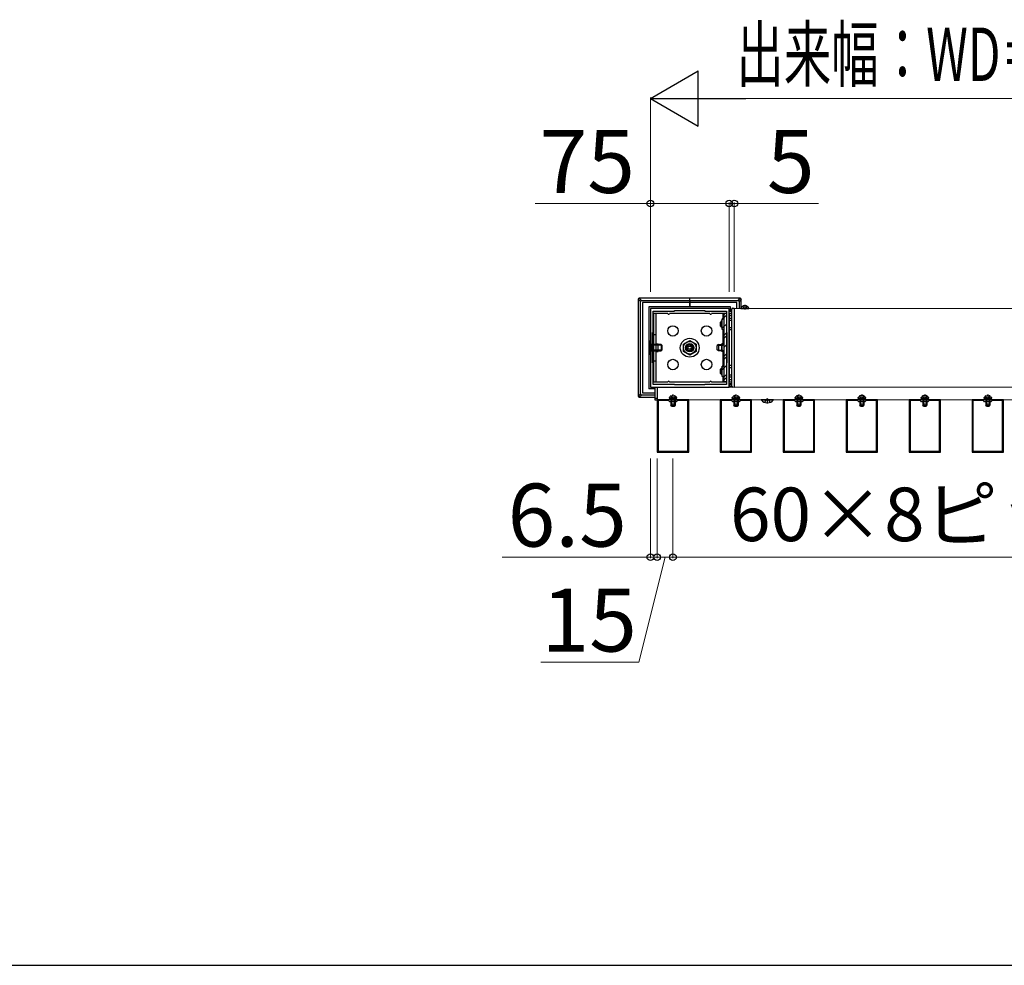
# Model space of a CAD drawing. Extents: x 525 to 5843, y 630 to 8421.
# Drawn here: x 3852 to 4790, y 630 to 1531 of the extents above; entities that cross this region are included whole.
import ezdxf

# ---------------------------------------------------------------- set-up
doc = ezdxf.new("R2010")
doc.units = 0
doc.linetypes.add('YCENTER_1', pattern=[13, 10, -1, 1, -1])
doc.linetypes.add('YHIDDEN_1', pattern=[4, 3, -1])
for name, color, linetype, lineweight in [('YKK_11', 7, 'CONTINUOUS', 30), ('YKK_12', 2, 'CONTINUOUS', 13), ('YKK_13', 4, 'CONTINUOUS', 30), ('YKK_D', 6, 'CONTINUOUS', 13), ('YKK_ZWAK', 7, 'CONTINUOUS', 30)]:
    doc.layers.add(name, color=color, linetype=linetype, lineweight=lineweight)
doc.styles.add('text-b', font='txt')

msp = doc.modelspace()

# ---------------------------------------------------------------- linework, layer by layer
at = {"layer": 'YKK_11', "linetype": 'ByBlock', "lineweight": -2, "ltscale": 0.5}
for p, q in [((4527.92, 1256), (4452.92, 1256)), ((4452.92, 1256), (4452.92, 1181)), ((4455.42, 1233), (4455.42, 1253.5)), ((4455.42, 1253.5), (4475.92, 1253.5)), ((4475.92, 1253.5), (4475.92, 1254)), ((4475.92, 1254), (4504.92, 1254)), ((4504.92, 1254), (4504.92, 1253.5)), ((4504.92, 1253.5), (4525.42, 1253.5)), ((4525.42, 1253.5), (4525.42, 1233)), ((4527.92, 1181), (4527.92, 1256)), ((4454.92, 1204), (4454.92, 1233)), ((4454.92, 1233), (4455.42, 1233)), ((4525.42, 1233), (4525.92, 1233)), ((4525.92, 1233), (4525.92, 1204)), ((4455.42, 1204), (4454.92, 1204)), ((4455.42, 1183.5), (4455.42, 1204)), ((4525.92, 1204), (4525.42, 1204)), ((4525.42, 1204), (4525.42, 1183.5)), ((4475.92, 1183.5), (4455.42, 1183.5)), ((4475.92, 1183), (4475.92, 1183.5)), ((4504.92, 1183), (4475.92, 1183)), ((4525.42, 1183.5), (4504.92, 1183.5)), ((4504.92, 1183.5), (4504.92, 1183)), ((4452.92, 1181), (4527.92, 1181)), ((4489.42, 1169), (4459.42, 1169)), ((4459.42, 1169), (4459.42, 1119)), ((4470.32, 1168.1), (4460.32, 1168.1)), ((4460.32, 1168.1), (4460.32, 1119.9)), ((4471.42, 1167), (4470.32, 1168.1)), ((4473.97, 1167), (4471.42, 1167)), ((4474.15, 1167.12), (4473.97, 1167)), ((4474.7, 1167.12), (4474.15, 1167.12)), ((4474.88, 1167), (4474.7, 1167.12)), ((4477.42, 1167), (4474.88, 1167)), ((4478.52, 1168.1), (4477.42, 1167)), ((4488.52, 1168.1), (4478.52, 1168.1)), ((4488.52, 1119.9), (4488.52, 1168.1)), ((4489.42, 1119), (4489.42, 1169)), ((4549.42, 1169), (4519.42, 1169)), ((4519.42, 1169), (4519.42, 1119)), ((4530.32, 1168.1), (4520.32, 1168.1)), ((4520.32, 1168.1), (4520.32, 1119.9)), ((4531.42, 1167), (4530.32, 1168.1)), ((4533.97, 1167), (4531.42, 1167)), ((4534.15, 1167.12), (4533.97, 1167)), ((4534.7, 1167.12), (4534.15, 1167.12)), ((4534.88, 1167), (4534.7, 1167.12)), ((4537.42, 1167), (4534.88, 1167)), ((4538.52, 1168.1), (4537.42, 1167)), ((4548.52, 1168.1), (4538.52, 1168.1)), ((4548.52, 1119.9), (4548.52, 1168.1)), ((4549.42, 1119), (4549.42, 1169)), ((4609.42, 1169), (4579.42, 1169)), ((4579.42, 1169), (4579.42, 1119)), ((4590.32, 1168.1), (4580.32, 1168.1)), ((4580.32, 1168.1), (4580.32, 1119.9)), ((4591.42, 1167), (4590.32, 1168.1)), ((4593.97, 1167), (4591.42, 1167)), ((4594.15, 1167.12), (4593.97, 1167)), ((4594.7, 1167.12), (4594.15, 1167.12)), ((4594.88, 1167), (4594.7, 1167.12)), ((4597.42, 1167), (4594.88, 1167)), ((4598.52, 1168.1), (4597.42, 1167)), ((4608.52, 1168.1), (4598.52, 1168.1)), ((4608.52, 1119.9), (4608.52, 1168.1)), ((4609.42, 1119), (4609.42, 1169)), ((4669.42, 1169), (4639.42, 1169)), ((4639.42, 1169), (4639.42, 1119)), ((4650.32, 1168.1), (4640.32, 1168.1)), ((4640.32, 1168.1), (4640.32, 1119.9)), ((4651.42, 1167), (4650.32, 1168.1)), ((4653.97, 1167), (4651.42, 1167)), ((4654.15, 1167.12), (4653.97, 1167)), ((4654.7, 1167.12), (4654.15, 1167.12)), ((4654.88, 1167), (4654.7, 1167.12)), ((4657.42, 1167), (4654.88, 1167)), ((4658.52, 1168.1), (4657.42, 1167)), ((4668.52, 1168.1), (4658.52, 1168.1)), ((4668.52, 1119.9), (4668.52, 1168.1)), ((4669.42, 1119), (4669.42, 1169)), ((4729.42, 1169), (4699.42, 1169)), ((4699.42, 1169), (4699.42, 1119)), ((4710.32, 1168.1), (4700.32, 1168.1)), ((4700.32, 1168.1), (4700.32, 1119.9)), ((4711.42, 1167), (4710.32, 1168.1)), ((4713.97, 1167), (4711.42, 1167)), ((4714.15, 1167.12), (4713.97, 1167)), ((4714.7, 1167.12), (4714.15, 1167.12)), ((4714.88, 1167), (4714.7, 1167.12)), ((4717.42, 1167), (4714.88, 1167)), ((4718.52, 1168.1), (4717.42, 1167)), ((4728.52, 1168.1), (4718.52, 1168.1)), ((4728.52, 1119.9), (4728.52, 1168.1)), ((4729.42, 1119), (4729.42, 1169)), ((4789.42, 1169), (4759.42, 1169)), ((4759.42, 1169), (4759.42, 1119)), ((4770.32, 1168.1), (4760.32, 1168.1)), ((4760.32, 1168.1), (4760.32, 1119.9)), ((4771.42, 1167), (4770.32, 1168.1)), ((4773.97, 1167), (4771.42, 1167)), ((4774.15, 1167.12), (4773.97, 1167)), ((4774.7, 1167.12), (4774.15, 1167.12)), ((4774.88, 1167), (4774.7, 1167.12)), ((4777.42, 1167), (4774.88, 1167)), ((4778.52, 1168.1), (4777.42, 1167)), ((4788.52, 1168.1), (4778.52, 1168.1)), ((4788.52, 1119.9), (4788.52, 1168.1)), ((4789.42, 1119), (4789.42, 1169)), ((4459.42, 1119), (4489.42, 1119)), ((4460.32, 1119.9), (4488.52, 1119.9)), ((4519.42, 1119), (4549.42, 1119)), ((4520.32, 1119.9), (4548.52, 1119.9)), ((4579.42, 1119), (4609.42, 1119)), ((4580.32, 1119.9), (4608.52, 1119.9)), ((4639.42, 1119), (4669.42, 1119)), ((4640.32, 1119.9), (4668.52, 1119.9)), ((4699.42, 1119), (4729.42, 1119)), ((4700.32, 1119.9), (4728.52, 1119.9)), ((4759.42, 1119), (4789.42, 1119)), ((4760.32, 1119.9), (4788.52, 1119.9))]:
    msp.add_line(p, q, dxfattribs=at)
at = {"layer": 'YKK_12'}
for p, q in [((4532.92, 1181), (4532.92, 1256)), ((4532.92, 1256), (4895.92, 1256)), ((4969.42, 1181), (4459.42, 1181)), ((4459.42, 1181), (4459.42, 1169)), ((4895.92, 1181), (4532.92, 1181)), ((4459.42, 1169), (4969.42, 1169))]:
    msp.add_line(p, q, dxfattribs=at)
at = {"layer": 'YKK_13'}
for p, q in [((4441.28, 1264.64), (4441.28, 1172.36)), ((4443.37, 1262.56), (4441.28, 1264.64)), ((4490.42, 1265.64), (4442.28, 1265.64)), ((4442.28, 1265.64), (4444.36, 1263.56)), ((4443.37, 1174.44), (4443.37, 1262.56)), ((4444.36, 1263.56), (4490.42, 1263.56)), ((4490.42, 1261.5), (4445.42, 1261.5)), ((4445.42, 1261.5), (4445.42, 1175.5)), ((4490.42, 1257.5), (4451.42, 1257.5)), ((4451.42, 1257.5), (4451.42, 1179.5)), ((4538.57, 1265.64), (4490.42, 1265.64)), ((4490.42, 1263.56), (4490.42, 1265.64)), ((4490.42, 1263.56), (4490.42, 1265.64)), ((4490.42, 1262.56), (4490.42, 1263.56)), ((4490.42, 1263.56), (4536.48, 1263.56)), ((4490.42, 1263.56), (4490.42, 1262.56)), ((4490.42, 1261.5), (4490.42, 1262.56)), ((4490.42, 1262.56), (4490.42, 1261.5)), ((4535.42, 1261.5), (4490.42, 1261.5)), ((4490.42, 1261.5), (4490.42, 1257.5)), ((4490.42, 1257.5), (4490.42, 1261.5)), ((4529.42, 1257.5), (4490.42, 1257.5)), ((4529.42, 1255.32), (4529.42, 1257.5)), ((4535.42, 1256), (4535.42, 1261.5)), ((4536.48, 1263.56), (4538.57, 1265.64)), ((4539.56, 1264.64), (4537.48, 1262.56)), ((4537.48, 1262.56), (4537.48, 1256)), ((4539.56, 1256.82), (4539.56, 1264.64)), ((4542.92, 1259.5), (4542.92, 1255)), ((4469.56, 1251), (4455.92, 1251)), ((4455.92, 1251), (4455.92, 1186)), ((4458.42, 1186), (4458.42, 1251)), ((4509.56, 1251), (4471.29, 1251)), ((4524.92, 1251), (4511.29, 1251)), ((4522.42, 1246), (4522.42, 1251)), ((4524.92, 1251), (4524.92, 1251)), ((4527.92, 1253.91), (4527.92, 1255.41)), ((4527.92, 1255.41), (4530.42, 1255.26)), ((4530.42, 1253.76), (4527.92, 1253.91)), ((4527.92, 1252.91), (4527.92, 1253.91)), ((4530.42, 1252.76), (4527.92, 1252.91)), ((4527.92, 1252.61), (4527.92, 1252.91)), ((4530.42, 1252.46), (4527.92, 1252.61)), ((4527.92, 1231.11), (4527.92, 1252.61)), ((4527.92, 1251), (4530.42, 1251)), ((4527.92, 1251), (4527.92, 1186)), ((4530.42, 1249), (4527.92, 1249)), ((4530.42, 1181.78), (4530.42, 1255.22)), ((4531.37, 1256.22), (4532.92, 1256.3)), ((4532.92, 1256.3), (4532.92, 1255.8)), ((4532.92, 1255.8), (4532.92, 1181.2)), ((4539.33, 1256), (4546.52, 1256)), ((4530.42, 1246.5), (4527.92, 1246.5)), ((4530.42, 1244.5), (4527.92, 1244.5)), ((4455.92, 1231), (4458.42, 1231)), ((4522.42, 1220.98), (4522.42, 1236)), ((4522.42, 1231), (4522.92, 1231)), ((4530.42, 1237.5), (4527.92, 1237.5)), ((4530.42, 1235.5), (4527.92, 1235.5)), ((4527.92, 1205.89), (4527.92, 1231.11)), ((4460.42, 1214.9), (4460.42, 1222.1)), ((4484.42, 1221.96), (4490.42, 1225.43)), ((4484.42, 1215.04), (4484.42, 1221.96)), ((4490.42, 1225.43), (4496.42, 1221.96)), ((4496.42, 1221.96), (4496.42, 1215.04)), ((4520.92, 1214.9), (4520.92, 1222.1)), ((4490.42, 1211.57), (4484.42, 1215.04)), ((4496.42, 1215.04), (4490.42, 1211.57)), ((4522.42, 1201), (4522.42, 1216.02)), ((4455.92, 1206), (4458.42, 1206)), ((4522.42, 1206), (4522.92, 1206)), ((4527.92, 1184.39), (4527.92, 1205.89)), ((4530.42, 1201.5), (4527.92, 1201.5)), ((4530.42, 1199.5), (4527.92, 1199.5)), ((4530.42, 1192.5), (4527.92, 1192.5)), ((4455.92, 1186), (4469.56, 1186)), ((4471.29, 1186), (4509.56, 1186)), ((4511.29, 1186), (4524.92, 1186)), ((4522.42, 1186), (4522.42, 1191)), ((4524.92, 1186), (4524.92, 1186)), ((4530.42, 1190.5), (4527.92, 1190.5)), ((4530.42, 1188), (4527.92, 1188)), ((4527.92, 1186), (4530.42, 1186)), ((4527.92, 1184.39), (4530.42, 1184.54)), ((4527.92, 1184.09), (4527.92, 1184.39)), ((4527.92, 1184.09), (4530.42, 1184.24)), ((4527.92, 1183.09), (4527.92, 1184.09)), ((4530.42, 1183.24), (4527.92, 1183.09)), ((4527.92, 1183.09), (4527.92, 1181.59)), ((4441.28, 1172.36), (4443.37, 1174.44)), ((4444.36, 1173.44), (4442.28, 1171.36)), ((4457.42, 1173.44), (4444.36, 1173.44)), ((4445.42, 1175.5), (4457.42, 1175.5)), ((4457.42, 1179.5), (4451.42, 1179.5)), ((4457.42, 1181), (4459.42, 1181)), ((4457.42, 1168.5), (4457.42, 1181)), ((4459.42, 1181), (4459.42, 1168.5)), ((4530.42, 1181.74), (4527.92, 1181.59)), ((4532.92, 1180.7), (4531.37, 1180.78)), ((4532.92, 1181.2), (4532.92, 1180.7)), ((4442.28, 1171.36), (4457.42, 1171.36)), ((4457.42, 1170.5), (4459.42, 1170.5)), ((4459.42, 1168.5), (4457.42, 1168.5)), ((4472.8, 1167), (4472.8, 1163.14)), ((4476.04, 1167), (4476.04, 1163.14)), ((4532.8, 1167), (4532.8, 1163.14)), ((4536.04, 1167), (4536.04, 1163.14)), ((4592.8, 1167), (4592.8, 1163.14)), ((4596.04, 1167), (4596.04, 1163.14)), ((4652.8, 1167), (4652.8, 1163.14)), ((4656.04, 1167), (4656.04, 1163.14)), ((4712.8, 1167), (4712.8, 1163.14)), ((4716.04, 1167), (4716.04, 1163.14)), ((4772.8, 1167), (4772.8, 1163.14)), ((4776.04, 1167), (4776.04, 1163.14))]:
    msp.add_line(p, q, dxfattribs=at)
at = {"layer": 'YKK_13', "linetype": 'YHIDDEN_1'}
for p, q in [((4540.87, 1257.97), (4541.78, 1256.15)), ((4544.97, 1257.97), (4544.07, 1256.15)), ((4542.92, 1255.54), (4541.78, 1256.15)), ((4542.92, 1255.54), (4544.07, 1256.15)), ((4474.42, 1174), (4474.42, 1162.01)), ((4534.42, 1174), (4534.42, 1162.01)), ((4594.42, 1174), (4594.42, 1162.01)), ((4654.42, 1174), (4654.42, 1162.01)), ((4714.42, 1174), (4714.42, 1162.01)), ((4774.42, 1174), (4774.42, 1162.01)), ((4472.37, 1172.47), (4473.28, 1170.65)), ((4472.8, 1169.1), (4472.56, 1170.12)), ((4472.8, 1169.1), (4472.8, 1167)), ((4474.42, 1170.04), (4473.28, 1170.65)), ((4474.42, 1170.04), (4475.57, 1170.65)), ((4476.47, 1172.47), (4475.57, 1170.65)), ((4476.04, 1169.1), (4476.28, 1170.12)), ((4476.04, 1169.1), (4476.04, 1167)), ((4532.37, 1172.47), (4533.28, 1170.65)), ((4532.8, 1169.1), (4532.56, 1170.12)), ((4532.8, 1169.1), (4532.8, 1167)), ((4534.42, 1170.04), (4533.28, 1170.65)), ((4534.42, 1170.04), (4535.57, 1170.65)), ((4536.47, 1172.47), (4535.57, 1170.65)), ((4536.04, 1169.1), (4536.28, 1170.12)), ((4536.04, 1169.1), (4536.04, 1167)), ((4561.92, 1166.42), (4563.28, 1169.13)), ((4564.42, 1169.74), (4563.28, 1169.13)), ((4564.42, 1169.74), (4565.57, 1169.13)), ((4566.92, 1166.42), (4565.57, 1169.13)), ((4592.37, 1172.47), (4593.28, 1170.65)), ((4592.8, 1169.1), (4592.56, 1170.12)), ((4592.8, 1169.1), (4592.8, 1167)), ((4594.42, 1170.04), (4593.28, 1170.65)), ((4594.42, 1170.04), (4595.57, 1170.65)), ((4596.47, 1172.47), (4595.57, 1170.65)), ((4596.04, 1169.1), (4596.28, 1170.12)), ((4596.04, 1169.1), (4596.04, 1167)), ((4652.37, 1172.47), (4653.28, 1170.65)), ((4652.8, 1169.1), (4652.56, 1170.12)), ((4652.8, 1169.1), (4652.8, 1167)), ((4654.42, 1170.04), (4653.28, 1170.65)), ((4654.42, 1170.04), (4655.57, 1170.65)), ((4656.47, 1172.47), (4655.57, 1170.65)), ((4656.04, 1169.1), (4656.28, 1170.12)), ((4656.04, 1169.1), (4656.04, 1167)), ((4712.37, 1172.47), (4713.28, 1170.65)), ((4712.8, 1169.1), (4712.56, 1170.12)), ((4712.8, 1169.1), (4712.8, 1167)), ((4714.42, 1170.04), (4713.28, 1170.65)), ((4714.42, 1170.04), (4715.57, 1170.65)), ((4716.47, 1172.47), (4715.57, 1170.65)), ((4716.04, 1169.1), (4716.28, 1170.12)), ((4716.04, 1169.1), (4716.04, 1167)), ((4772.37, 1172.47), (4773.28, 1170.65)), ((4772.8, 1169.1), (4772.56, 1170.12)), ((4772.8, 1169.1), (4772.8, 1167)), ((4774.42, 1170.04), (4773.28, 1170.65)), ((4774.42, 1170.04), (4775.57, 1170.65)), ((4776.47, 1172.47), (4775.57, 1170.65)), ((4776.04, 1169.1), (4776.28, 1170.12)), ((4776.04, 1169.1), (4776.04, 1167))]:
    msp.add_line(p, q, dxfattribs=at)
at = {"layer": 'YKK_13', "ltscale": 0.5}
for p, q in [((4522.92, 1251), (4522.92, 1186)), ((4525.42, 1251), (4522.92, 1251)), ((4522.92, 1249.86), (4524.07, 1251)), ((4522.92, 1247.03), (4525.42, 1249.53)), ((4525.42, 1251), (4525.42, 1186)), ((4520.62, 1244), (4519.62, 1243)), ((4519.62, 1239), (4519.62, 1243)), ((4520.62, 1238), (4519.62, 1239)), ((4520.08, 1243.46), (4521.42, 1243.46)), ((4520.08, 1238.54), (4521.42, 1238.54)), ((4520.62, 1244), (4520.62, 1238)), ((4520.62, 1244), (4521.42, 1244)), ((4522.92, 1246), (4521.42, 1246)), ((4521.42, 1236), (4521.42, 1246)), ((4521.42, 1245.03), (4522.39, 1246)), ((4521.42, 1237.04), (4525.42, 1241.04)), ((4521.42, 1238), (4520.62, 1238)), ((4522.92, 1236), (4521.42, 1236)), ((4522.92, 1230.06), (4525.42, 1232.56)), ((4522.92, 1227.23), (4525.42, 1229.73)), ((4452.92, 1224.75), (4451.42, 1224.75)), ((4452.92, 1212.25), (4452.92, 1224.75)), ((4452.92, 1221.3), (4453.01, 1221.3)), ((4453.01, 1221.3), (4453.95, 1221.5)), ((4453.01, 1221.3), (4453.95, 1220.96)), ((4453.95, 1221.5), (4453.95, 1215.5)), ((4462.32, 1221.5), (4453.95, 1221.5)), ((4462.32, 1220.96), (4453.95, 1220.96)), ((4458.42, 1222.1), (4460.42, 1222.1)), ((4463.12, 1221.5), (4462.32, 1221.5)), ((4463.66, 1220.96), (4462.32, 1220.96)), ((4463.12, 1221.5), (4463.12, 1215.5)), ((4463.12, 1221.5), (4464.12, 1220.5)), ((4464.12, 1216.5), (4464.12, 1220.5)), ((4517.72, 1221.5), (4516.72, 1220.5)), ((4516.72, 1216.5), (4516.72, 1220.5)), ((4517.18, 1220.96), (4518.52, 1220.96)), ((4517.72, 1221.5), (4517.72, 1215.5)), ((4517.72, 1221.5), (4518.52, 1221.5)), ((4518.52, 1221.5), (4522.42, 1221.5)), ((4518.52, 1220.96), (4521.83, 1220.96)), ((4522.42, 1222.1), (4520.92, 1222.1)), ((4521.42, 1216.2), (4521.42, 1220.8)), ((4522.92, 1218.75), (4525.42, 1221.25)), ((4522.92, 1220.8), (4522.92, 1216.2)), ((4451.42, 1212.25), (4452.92, 1212.25)), ((4452.92, 1215.7), (4453.01, 1215.7)), ((4453.01, 1215.7), (4453.95, 1216.04)), ((4453.01, 1215.7), (4453.95, 1215.5)), ((4462.32, 1216.04), (4453.95, 1216.04)), ((4453.95, 1215.5), (4462.32, 1215.5)), ((4458.42, 1214.9), (4460.42, 1214.9)), ((4463.66, 1216.04), (4462.32, 1216.04)), ((4462.32, 1215.5), (4463.12, 1215.5)), ((4463.12, 1215.5), (4464.12, 1216.5)), ((4517.72, 1215.5), (4516.72, 1216.5)), ((4517.18, 1216.04), (4518.52, 1216.04)), ((4518.52, 1215.5), (4517.72, 1215.5)), ((4518.52, 1216.04), (4521.83, 1216.04)), ((4522.42, 1215.5), (4518.52, 1215.5)), ((4522.42, 1214.9), (4520.92, 1214.9)), ((4522.92, 1210.26), (4525.42, 1212.76)), ((4521.42, 1197.45), (4525.42, 1201.45)), ((4522.92, 1201), (4521.42, 1201)), ((4521.42, 1191), (4521.42, 1201)), ((4521.42, 1199.77), (4522.65, 1201)), ((4522.92, 1207.43), (4525.42, 1209.93)), ((4520.62, 1199), (4519.62, 1198)), ((4519.62, 1194), (4519.62, 1198)), ((4520.62, 1193), (4519.62, 1194)), ((4520.08, 1198.46), (4521.42, 1198.46)), ((4520.08, 1193.54), (4521.42, 1193.54)), ((4520.62, 1199), (4520.62, 1193)), ((4520.62, 1199), (4521.42, 1199)), ((4521.42, 1193), (4520.62, 1193)), ((4522.92, 1190.46), (4525.42, 1192.96)), ((4522.92, 1191), (4521.42, 1191)), ((4522.92, 1187.63), (4525.42, 1190.13)), ((4525.42, 1186), (4522.92, 1186)), ((4472.42, 1167), (4472.42, 1163.9)), ((4473.12, 1162.5), (4472.42, 1163.9)), ((4476.42, 1163.9), (4472.42, 1163.9)), ((4476.42, 1163.9), (4475.72, 1162.5)), ((4476.42, 1167), (4476.42, 1163.9)), ((4532.42, 1167), (4532.42, 1163.9)), ((4533.12, 1162.5), (4532.42, 1163.9)), ((4536.42, 1163.9), (4532.42, 1163.9)), ((4536.42, 1163.9), (4535.72, 1162.5)), ((4536.42, 1167), (4536.42, 1163.9)), ((4570.32, 1169), (4558.52, 1169)), ((4558.52, 1168.75), (4558.52, 1169)), ((4558.52, 1168.75), (4570.32, 1168.75)), ((4570.32, 1168.75), (4570.32, 1169)), ((4592.42, 1167), (4592.42, 1163.9)), ((4593.12, 1162.5), (4592.42, 1163.9)), ((4596.42, 1163.9), (4592.42, 1163.9)), ((4596.42, 1163.9), (4595.72, 1162.5)), ((4596.42, 1167), (4596.42, 1163.9)), ((4652.42, 1167), (4652.42, 1163.9)), ((4653.12, 1162.5), (4652.42, 1163.9)), ((4656.42, 1163.9), (4652.42, 1163.9)), ((4656.42, 1163.9), (4655.72, 1162.5)), ((4656.42, 1167), (4656.42, 1163.9)), ((4712.42, 1167), (4712.42, 1163.9)), ((4713.12, 1162.5), (4712.42, 1163.9)), ((4716.42, 1163.9), (4712.42, 1163.9)), ((4716.42, 1163.9), (4715.72, 1162.5)), ((4716.42, 1167), (4716.42, 1163.9)), ((4772.42, 1167), (4772.42, 1163.9)), ((4773.12, 1162.5), (4772.42, 1163.9)), ((4776.42, 1163.9), (4772.42, 1163.9)), ((4776.42, 1163.9), (4775.72, 1162.5)), ((4776.42, 1167), (4776.42, 1163.9)), ((4475.72, 1162.5), (4473.12, 1162.5)), ((4535.72, 1162.5), (4533.12, 1162.5)), ((4595.72, 1162.5), (4593.12, 1162.5)), ((4655.72, 1162.5), (4653.12, 1162.5)), ((4715.72, 1162.5), (4713.12, 1162.5)), ((4775.72, 1162.5), (4773.12, 1162.5))]:
    msp.add_line(p, q, dxfattribs=at)
at = {"layer": 'YKK_13', "linetype": 'YHIDDEN_1', "ltscale": 0.5}
for p, q in [((4470.83, 1170.5), (4478.02, 1170.5)), ((4472.42, 1169.1), (4472.57, 1169.91)), ((4476.42, 1169.1), (4472.42, 1169.1)), ((4472.42, 1169.1), (4472.42, 1167)), ((4476.42, 1169.1), (4476.28, 1169.91)), ((4476.42, 1169.1), (4476.42, 1167)), ((4530.83, 1170.5), (4538.02, 1170.5)), ((4532.42, 1169.1), (4532.57, 1169.91)), ((4536.42, 1169.1), (4532.42, 1169.1)), ((4532.42, 1169.1), (4532.42, 1167)), ((4536.42, 1169.1), (4536.28, 1169.91)), ((4536.42, 1169.1), (4536.42, 1167)), ((4590.83, 1170.5), (4598.02, 1170.5)), ((4592.42, 1169.1), (4592.57, 1169.91)), ((4596.42, 1169.1), (4592.42, 1169.1)), ((4592.42, 1169.1), (4592.42, 1167)), ((4596.42, 1169.1), (4596.28, 1169.91)), ((4596.42, 1169.1), (4596.42, 1167)), ((4650.83, 1170.5), (4658.02, 1170.5)), ((4652.42, 1169.1), (4652.57, 1169.91)), ((4656.42, 1169.1), (4652.42, 1169.1)), ((4652.42, 1169.1), (4652.42, 1167)), ((4656.42, 1169.1), (4656.28, 1169.91)), ((4656.42, 1169.1), (4656.42, 1167)), ((4710.83, 1170.5), (4718.02, 1170.5)), ((4712.42, 1169.1), (4712.57, 1169.91)), ((4716.42, 1169.1), (4712.42, 1169.1)), ((4712.42, 1169.1), (4712.42, 1167)), ((4716.42, 1169.1), (4716.28, 1169.91)), ((4716.42, 1169.1), (4716.42, 1167)), ((4770.83, 1170.5), (4778.02, 1170.5)), ((4772.42, 1169.1), (4772.57, 1169.91)), ((4776.42, 1169.1), (4772.42, 1169.1)), ((4772.42, 1169.1), (4772.42, 1167)), ((4776.42, 1169.1), (4776.28, 1169.91)), ((4776.42, 1169.1), (4776.42, 1167))]:
    msp.add_line(p, q, dxfattribs=at)
at = {"layer": 'YKK_13', "linetype": 'YCENTER_1'}
msp.add_line((4564.42, 1165.5), (4564.42, 1169.74), dxfattribs=at)
at = {"layer": 'YKK_13'}
for centre, radius in [((4474.42, 1234.5), 5), ((4506.42, 1234.5), 5), ((4490.42, 1218.5), 9), ((4490.42, 1218.5), 6), ((4490.42, 1218.5), 4), ((4490.42, 1218.5), 3.32), ((4490.42, 1218.5), 2.65), ((4490.42, 1218.5), 1.5), ((4474.42, 1202.5), 5), ((4506.42, 1202.5), 5)]:
    msp.add_circle(centre, radius, dxfattribs=at)
for centre, radius, start, end in [((4444.37, 1262.55), 1, 90.24971, 179.75029), ((4536.48, 1262.55), 1, 0.24971, 89.75029), ((4542.92, 1254.3), 4.2, 27.28096, 152.71904), ((4470.42, 1251.5), 1, 210, 330), ((4510.42, 1251.5), 1, 210, 330), ((4531.42, 1255.22), 1, 93, 180), ((4539.33, 1256.15), 0.154, 152.71904, 270), ((4546.52, 1256.15), 0.154, 270, 27.28096), ((4470.42, 1185.5), 1, 30, 150), ((4510.42, 1185.5), 1, 30, 150), ((4444.37, 1174.45), 1, 180.24971, 269.75029), ((4531.42, 1181.78), 1, 180, 267)]:
    msp.add_arc(centre, radius, start, end, dxfattribs=at)
at = {"layer": 'YKK_13', "ltscale": 0.5}
for centre, radius, start, end in [((4522.17, 1219.5), 1.5, 60.00006, 119.99994), ((4522.17, 1217.5), 1.5, 240.00006, 299.99994), ((4564.42, 1173.7), 7.7, 219.98312, 320.01688)]:
    msp.add_arc(centre, radius, start, end, dxfattribs=at)
at = {"layer": 'YKK_13', "linetype": 'YHIDDEN_1', "ltscale": 0.5}
for centre, radius, start, end in [((4474.42, 1168.8), 4.2, 27.28096, 152.71904), ((4534.42, 1168.8), 4.2, 27.28096, 152.71904), ((4594.42, 1168.8), 4.2, 27.28096, 152.71904), ((4654.42, 1168.8), 4.2, 27.28096, 152.71904), ((4714.42, 1168.8), 4.2, 27.28096, 152.71904), ((4774.42, 1168.8), 4.2, 27.28096, 152.71904), ((4470.83, 1170.65), 0.154, 152.71904, 270), ((4472.08, 1170), 0.5, 349.90904, 90), ((4476.77, 1170), 0.5, 90, 190.09096), ((4478.02, 1170.65), 0.154, 270, 27.28096), ((4530.83, 1170.65), 0.154, 152.71904, 270), ((4532.08, 1170), 0.5, 349.90904, 90), ((4536.77, 1170), 0.5, 90, 190.09096), ((4538.02, 1170.65), 0.154, 270, 27.28096), ((4590.83, 1170.65), 0.154, 152.71904, 270), ((4592.08, 1170), 0.5, 349.90904, 90), ((4596.77, 1170), 0.5, 90, 190.09096), ((4598.02, 1170.65), 0.154, 270, 27.28096), ((4650.83, 1170.65), 0.154, 152.71904, 270), ((4652.08, 1170), 0.5, 349.90904, 90), ((4656.77, 1170), 0.5, 90, 190.09096), ((4658.02, 1170.65), 0.154, 270, 27.28096), ((4710.83, 1170.65), 0.154, 152.71904, 270), ((4712.08, 1170), 0.5, 349.90904, 90), ((4716.77, 1170), 0.5, 90, 190.09096), ((4718.02, 1170.65), 0.154, 270, 27.28096), ((4770.83, 1170.65), 0.154, 152.71904, 270), ((4772.08, 1170), 0.5, 349.90904, 90), ((4776.77, 1170), 0.5, 90, 190.09096), ((4778.02, 1170.65), 0.154, 270, 27.28096)]:
    msp.add_arc(centre, radius, start, end, dxfattribs=at)
at = {"layer": 'YKK_13'}
for centre, major_axis in [((4442.28, 1264.64), (-0.71, 0.71)), ((4538.56, 1264.64), (0.71, 0.71)), ((4442.28, 1172.36), (-0.71, -0.71))]:
    msp.add_ellipse(centre, major_axis=major_axis, ratio=0.99628, start_param=5.499651, end_param=7.06672, dxfattribs=at)
at = {"layer": 'YKK_D', "lineweight": -2}
for p, q in [((4452.92, 1456), (4498.39, 1482.25)), ((4498.39, 1429.75), (4498.39, 1482.25)), ((4452.92, 1456), (4498.39, 1429.75)), ((4452.92, 1456), (4543.86, 1456))]:
    msp.add_line(p, q, dxfattribs=at)
at = {"layer": 'YKK_D'}
for p, q in [((4452.92, 1271.64), (4452.92, 1457)), ((4923.42, 1456), (4505.42, 1456)), ((4452.92, 1356), (4343.13, 1356)), ((4452.92, 1271.64), (4452.92, 1357)), ((4527.92, 1356), (4452.92, 1356)), ((4527.92, 1356), (4515.17, 1356)), ((4527.92, 1271.64), (4527.92, 1357)), ((4527.92, 1271.64), (4527.92, 1357)), ((4527.92, 1356), (4532.92, 1356)), ((4532.92, 1271.64), (4532.92, 1357)), ((4532.92, 1356), (4613.2, 1356)), ((4452.92, 1112.96), (4452.92, 1018)), ((4459.42, 1112.96), (4459.42, 1018)), ((4459.43, 1112.96), (4459.43, 1018)), ((4474.42, 1113), (4474.42, 1018)), ((4474.43, 1113), (4474.43, 1018)), ((4452.92, 1019), (4311.63, 1019)), ((4466.93, 1019), (4442.03, 919)), ((4459.43, 1019), (4446.68, 1019)), ((4459.42, 1019), (4452.92, 1019)), ((4459.42, 1019), (4472.17, 1019)), ((4474.43, 1019), (4459.43, 1019)), ((4474.43, 1019), (4459.43, 1019)), ((4474.42, 1019), (4954.42, 1019)), ((4474.43, 1019), (4487.18, 1019)), ((4442.03, 919), (4348.4, 919))]:
    msp.add_line(p, q, dxfattribs=at)
at = {"layer": 'YKK_D', "linetype": 'ByBlock', "lineweight": -2}
for centre in [(4452.92, 1356), (4527.92, 1356), (4527.92, 1356), (4532.92, 1356), (4452.92, 1019), (4459.42, 1019), (4459.43, 1019), (4474.42, 1019), (4474.43, 1019)]:
    msp.add_circle(centre, 3.19, dxfattribs=at)
at = {"layer": 'YKK_ZWAK'}
msp.add_line((525, 630), (5775, 630), dxfattribs=at)

# ---------------------------------------------------------------- texts
at = {"layer": 'YKK_D', "style": 'text-b', "width": 0.65}
msp.add_text('出来幅：WD＝523', height=51, dxfattribs=at).set_placement((4534.83, 1472.66))
at = {"layer": 'YKK_D', "style": 'text-b'}
for s, height, p in [('75', 60, (4347.33, 1366)), ('5', 60, (4563.99, 1366)), ('6.5', 60, (4316.86, 1029)), ('60×8ピッチ', 51, (4528.82, 1034.22)), ('15', 60, (4349.19, 929))]:
    msp.add_text(s, height=height, dxfattribs=at).set_placement(p)

doc.saveas('drawing.dxf')
